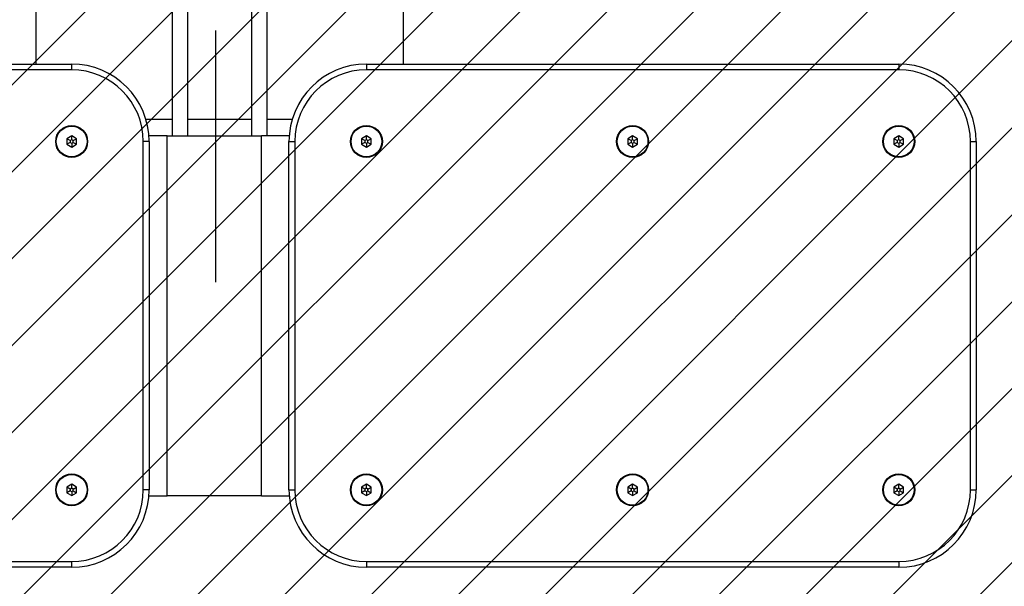
# Model space of a CAD drawing. Units: millimetres. Extents: x -800 to 262, y -1093 to -554.
# Drawn here: x -148 to -97, y -943 to -914 of the extents above; entities that cross this region are included whole.
import ezdxf

# ---------------------------------------------------------------- set-up
doc = ezdxf.new("R2010")
doc.units = ezdxf.units.MM
doc.header["$LTSCALE"] = 5
doc.header["$PDSIZE"] = -1
for name, color, linetype in [('VP-DIM', 7, 'Continuous'), ('VP-HIC', 6, 'Continuous'), ('VP-USE', 4, 'Continuous')]:
    doc.layers.add(name, color=color, linetype=linetype)
doc.layers.add('VP-EQ', color=7, linetype='Continuous', true_color=0x8a3492)
doc.dimstyles.get("Standard").update_dxf_attribs({"dimtxt": 14, "dimasz": 20, "dimexe": 20, "dimexo": 50, "dimgap": 20, "dimtad": 0, "dimdec": 0, "dimzin": 0, "dimdsep": 46, "dimtxsty": 'Standard', "dimcen": -0.09, "dimadec": 0, "dimazin": 0, "dimtfac": 1, "dimtdec": 4, "dimtofl": 0, "dimtmove": 0, "dimatfit": 3, "dimfxl": 70, "dimfxlon": 1, "dimtolj": 1, "dimtzin": 0, "dimarcsym": 0})

# ---------------------------------------------------------------- blocks, each defined once
blk = doc.blocks.new('*D27')
at = {"layer": 'Defpoints', "color": 0}
for p in [(-98.48, -633.743), (-176.706, -922.225), (-98.48, -922.256)]:
    blk.add_point(p, dxfattribs=at)
at = {"layer": 'VP-DIM', "color": 0, "lineweight": -2}
for p, q in [((-176.706, -703.743), (-176.706, -613.743)), ((-98.48, -703.743), (-98.48, -613.743)), ((-196.706, -633.743), (-216.706, -633.743)), ((-78.48, -633.743), (-58.48, -633.743))]:
    blk.add_line(p, q, dxfattribs=at)
at = {"layer": 'VP-DIM', "color": 0}
for points in [[(-196.706, -637.076), (-196.706, -630.409), (-176.706, -633.743)], [(-78.48, -630.409), (-78.48, -637.076), (-98.48, -633.743)]]:
    blk.add_solid(points, dxfattribs=at)
at = {"layer": 'VP-DIM', "color": 0, "insert": (-140.203, -633.743), "char_height": 14, "attachment_point": 5}
blk.add_mtext('\\A1;78', dxfattribs=at)
blk = doc.blocks.new('*D28')
at = {"layer": 'Defpoints', "color": 0}
for p in [(-136.788, -877.521), (-124.705, -942.393), (169.844, -942.393)]:
    blk.add_point(p, dxfattribs=at)
at = {"layer": 'VP-DIM', "color": 0, "lineweight": -2}
for p, q in [((169.844, -857.521), (169.844, -837.521)), ((99.844, -877.521), (189.844, -877.521)), ((99.844, -942.393), (189.844, -942.393)), ((169.844, -962.393), (169.844, -982.393))]:
    blk.add_line(p, q, dxfattribs=at)
at = {"layer": 'VP-DIM', "color": 0}
for points in [[(166.511, -857.521), (173.177, -857.521), (169.844, -877.521)], [(173.177, -962.393), (166.511, -962.393), (169.844, -942.393)]]:
    blk.add_solid(points, dxfattribs=at)
at = {"layer": 'VP-DIM', "color": 0, "insert": (169.844, -902.747), "char_height": 14, "attachment_point": 5, "rotation": 90}
blk.add_mtext('\\A1;65', dxfattribs=at)
blk = doc.blocks.new('*D29')
at = {"layer": 'Defpoints', "color": 0}
for p in [(-137.593, -727.521), (-137.523, -1092.664), (241.844, -1092.664)]:
    blk.add_point(p, dxfattribs=at)
at = {"layer": 'VP-DIM', "color": 0, "lineweight": -2}
for p, q in [((171.844, -727.521), (261.844, -727.521)), ((241.844, -747.521), (241.844, -871.426)), ((241.844, -1072.664), (241.844, -948.759)), ((171.844, -1092.664), (261.844, -1092.664))]:
    blk.add_line(p, q, dxfattribs=at)
at = {"layer": 'VP-DIM', "color": 0}
for points in [[(245.177, -747.521), (238.511, -747.521), (241.844, -727.521)], [(238.511, -1072.664), (245.177, -1072.664), (241.844, -1092.664)]]:
    blk.add_solid(points, dxfattribs=at)
at = {"layer": 'VP-DIM', "color": 0, "insert": (241.844, -910.093), "char_height": 14, "attachment_point": 5, "rotation": 90}
blk.add_mtext('\\A1;365', dxfattribs=at)
blk = doc.blocks.new('11142')
at = {"layer": 'VP-EQ', "color": 0, "linetype": 'Continuous', "lineweight": 25}
for p, q in [((-498.445, -857.922), (-498.445, -878.076)), ((-479.445, -878.076), (-479.445, -857.922)), ((-487.295, -881.776), (-487.295, -870.768)), ((-486.495, -881.776), (-486.495, -870.876)), ((-491.395, -881.776), (-491.395, -871.75)), ((-490.595, -881.776), (-490.595, -871.75)), ((-524.095, -878.076), (-496.595, -878.076)), ((-496.595, -878.376), (-524.095, -878.376)), ((-496.595, -878.376), (-496.595, -878.076)), ((-481.369, -878.076), (-481.369, -878.376)), ((-481.369, -878.076), (-453.869, -878.076)), ((-453.869, -878.376), (-481.369, -878.376)), ((-453.869, -878.076), (-453.869, -878.376)), ((-492.765, -880.922), (-491.395, -880.922)), ((-490.595, -880.922), (-487.295, -880.922)), ((-486.495, -880.922), (-485.198, -880.922)), ((-496.595, -881.788), (-496.845, -881.932)), ((-496.845, -881.932), (-496.845, -882.221)), ((-496.671, -882.032), (-496.845, -881.932)), ((-496.345, -881.932), (-496.595, -881.788)), ((-496.595, -881.988), (-496.595, -881.788)), ((-496.518, -882.032), (-496.345, -881.932)), ((-496.345, -882.221), (-496.345, -881.932)), ((-491.666, -881.776), (-492.606, -881.776)), ((-491.666, -900.376), (-491.666, -881.776)), ((-491.666, -881.776), (-486.789, -881.776)), ((-485.358, -881.776), (-486.789, -881.776)), ((-486.789, -900.376), (-486.789, -881.776)), ((-481.369, -881.788), (-481.619, -881.932)), ((-481.619, -881.932), (-481.619, -882.221)), ((-481.446, -882.032), (-481.619, -881.932)), ((-481.119, -881.932), (-481.369, -881.788)), ((-481.369, -881.988), (-481.369, -881.788)), ((-481.292, -882.032), (-481.119, -881.932)), ((-481.119, -882.221), (-481.119, -881.932)), ((-467.619, -881.788), (-467.869, -881.932)), ((-467.869, -881.932), (-467.869, -882.221)), ((-467.696, -882.032), (-467.869, -881.932)), ((-467.369, -881.932), (-467.619, -881.788)), ((-467.619, -881.988), (-467.619, -881.788)), ((-467.542, -882.032), (-467.369, -881.932)), ((-467.369, -882.221), (-467.369, -881.932)), ((-453.869, -881.788), (-454.119, -881.932)), ((-454.119, -881.932), (-454.119, -882.221)), ((-453.946, -882.032), (-454.119, -881.932)), ((-453.619, -881.932), (-453.869, -881.788)), ((-453.869, -881.988), (-453.869, -881.788)), ((-453.792, -882.032), (-453.619, -881.932)), ((-453.619, -882.221), (-453.619, -881.932)), ((-496.671, -882.121), (-496.845, -882.221)), ((-496.845, -882.221), (-496.595, -882.365)), ((-496.595, -881.988), (-496.671, -882.032)), ((-496.671, -882.032), (-496.671, -882.121)), ((-496.671, -882.121), (-496.595, -882.165)), ((-496.518, -882.032), (-496.595, -881.988)), ((-496.595, -882.165), (-496.518, -882.121)), ((-496.595, -882.165), (-496.595, -882.365)), ((-496.595, -882.365), (-496.345, -882.221)), ((-496.518, -882.121), (-496.518, -882.032)), ((-496.518, -882.121), (-496.345, -882.221)), ((-492.895, -900.076), (-492.895, -882.076)), ((-492.595, -882.076), (-492.895, -882.076)), ((-492.595, -882.076), (-492.595, -900.076)), ((-485.369, -900.076), (-485.369, -882.076)), ((-485.369, -882.076), (-485.069, -882.076)), ((-485.069, -882.076), (-485.069, -900.076)), ((-481.446, -882.121), (-481.619, -882.221)), ((-481.619, -882.221), (-481.369, -882.365)), ((-481.369, -881.988), (-481.446, -882.032)), ((-481.446, -882.032), (-481.446, -882.121)), ((-481.446, -882.121), (-481.369, -882.165)), ((-481.292, -882.032), (-481.369, -881.988)), ((-481.369, -882.165), (-481.292, -882.121)), ((-481.369, -882.165), (-481.369, -882.365)), ((-481.369, -882.365), (-481.119, -882.221)), ((-481.292, -882.121), (-481.292, -882.032)), ((-481.292, -882.121), (-481.119, -882.221)), ((-467.696, -882.121), (-467.869, -882.221)), ((-467.869, -882.221), (-467.619, -882.365)), ((-467.619, -881.988), (-467.696, -882.032)), ((-467.696, -882.032), (-467.696, -882.121)), ((-467.696, -882.121), (-467.619, -882.165)), ((-467.542, -882.032), (-467.619, -881.988)), ((-467.619, -882.165), (-467.542, -882.121)), ((-467.619, -882.165), (-467.619, -882.365)), ((-467.619, -882.365), (-467.369, -882.221)), ((-467.542, -882.121), (-467.542, -882.032)), ((-467.542, -882.121), (-467.369, -882.221)), ((-453.946, -882.121), (-454.119, -882.221)), ((-454.119, -882.221), (-453.869, -882.365)), ((-453.869, -881.988), (-453.946, -882.032)), ((-453.946, -882.032), (-453.946, -882.121)), ((-453.946, -882.121), (-453.869, -882.165)), ((-453.792, -882.032), (-453.869, -881.988)), ((-453.869, -882.165), (-453.792, -882.121)), ((-453.869, -882.165), (-453.869, -882.365)), ((-453.869, -882.365), (-453.619, -882.221)), ((-453.792, -882.121), (-453.792, -882.032)), ((-453.792, -882.121), (-453.619, -882.221)), ((-450.169, -900.076), (-450.169, -882.076)), ((-450.169, -882.076), (-449.869, -882.076)), ((-449.869, -882.076), (-449.869, -900.076)), ((-496.595, -899.788), (-496.845, -899.932)), ((-496.845, -899.932), (-496.845, -900.221)), ((-496.671, -900.032), (-496.845, -899.932)), ((-496.671, -900.121), (-496.845, -900.221)), ((-496.845, -900.221), (-496.595, -900.365)), ((-496.595, -899.988), (-496.671, -900.032)), ((-496.671, -900.032), (-496.671, -900.121)), ((-496.671, -900.121), (-496.595, -900.165)), ((-496.345, -899.932), (-496.595, -899.788)), ((-496.595, -899.988), (-496.595, -899.788)), ((-496.518, -900.032), (-496.595, -899.988)), ((-496.595, -900.165), (-496.518, -900.121)), ((-496.595, -900.165), (-496.595, -900.365)), ((-496.595, -900.365), (-496.345, -900.221)), ((-496.518, -900.032), (-496.345, -899.932)), ((-496.518, -900.121), (-496.518, -900.032)), ((-496.518, -900.121), (-496.345, -900.221)), ((-496.345, -900.221), (-496.345, -899.932)), ((-492.595, -900.076), (-492.895, -900.076)), ((-485.369, -900.076), (-485.069, -900.076)), ((-481.369, -899.788), (-481.619, -899.932)), ((-481.619, -899.932), (-481.619, -900.221)), ((-481.446, -900.032), (-481.619, -899.932)), ((-481.446, -900.121), (-481.619, -900.221)), ((-481.619, -900.221), (-481.369, -900.365)), ((-481.369, -899.988), (-481.446, -900.032)), ((-481.446, -900.032), (-481.446, -900.121)), ((-481.446, -900.121), (-481.369, -900.165)), ((-481.119, -899.932), (-481.369, -899.788)), ((-481.369, -899.988), (-481.369, -899.788)), ((-481.292, -900.032), (-481.369, -899.988)), ((-481.369, -900.165), (-481.292, -900.121)), ((-481.369, -900.165), (-481.369, -900.365)), ((-481.369, -900.365), (-481.119, -900.221)), ((-481.292, -900.032), (-481.119, -899.932)), ((-481.292, -900.121), (-481.292, -900.032)), ((-481.292, -900.121), (-481.119, -900.221)), ((-481.119, -900.221), (-481.119, -899.932)), ((-467.619, -899.788), (-467.869, -899.932)), ((-467.869, -899.932), (-467.869, -900.221)), ((-467.696, -900.032), (-467.869, -899.932)), ((-467.696, -900.121), (-467.869, -900.221)), ((-467.869, -900.221), (-467.619, -900.365)), ((-467.619, -899.988), (-467.696, -900.032)), ((-467.696, -900.032), (-467.696, -900.121)), ((-467.696, -900.121), (-467.619, -900.165)), ((-467.369, -899.932), (-467.619, -899.788)), ((-467.619, -899.988), (-467.619, -899.788)), ((-467.542, -900.032), (-467.619, -899.988)), ((-467.619, -900.165), (-467.542, -900.121)), ((-467.619, -900.165), (-467.619, -900.365)), ((-467.619, -900.365), (-467.369, -900.221)), ((-467.542, -900.032), (-467.369, -899.932)), ((-467.542, -900.121), (-467.542, -900.032)), ((-467.542, -900.121), (-467.369, -900.221)), ((-467.369, -900.221), (-467.369, -899.932)), ((-453.869, -899.788), (-454.119, -899.932)), ((-454.119, -899.932), (-454.119, -900.221)), ((-453.946, -900.032), (-454.119, -899.932)), ((-453.946, -900.121), (-454.119, -900.221)), ((-454.119, -900.221), (-453.869, -900.365)), ((-453.869, -899.988), (-453.946, -900.032)), ((-453.946, -900.032), (-453.946, -900.121)), ((-453.946, -900.121), (-453.869, -900.165)), ((-453.619, -899.932), (-453.869, -899.788)), ((-453.869, -899.988), (-453.869, -899.788)), ((-453.792, -900.032), (-453.869, -899.988)), ((-453.869, -900.165), (-453.792, -900.121)), ((-453.869, -900.165), (-453.869, -900.365)), ((-453.869, -900.365), (-453.619, -900.221)), ((-453.792, -900.032), (-453.619, -899.932)), ((-453.792, -900.121), (-453.792, -900.032)), ((-453.792, -900.121), (-453.619, -900.221)), ((-453.619, -900.221), (-453.619, -899.932)), ((-450.169, -900.076), (-449.869, -900.076)), ((-492.606, -900.376), (-491.666, -900.376)), ((-486.789, -900.376), (-491.666, -900.376)), ((-486.789, -900.376), (-485.358, -900.376)), ((-524.095, -903.776), (-496.595, -903.776)), ((-496.595, -904.076), (-496.595, -903.776)), ((-481.369, -903.776), (-453.869, -903.776)), ((-481.369, -903.776), (-481.369, -904.076)), ((-453.869, -903.776), (-453.869, -904.076)), ((-496.595, -904.076), (-524.095, -904.076)), ((-453.869, -904.076), (-481.369, -904.076))]:
    blk.add_line(p, q, dxfattribs=at)
for centre, radius in [((-496.595, -882.076), 0.825), ((-496.595, -882.076), 0.795), ((-481.369, -882.076), 0.825), ((-481.369, -882.076), 0.795), ((-467.619, -882.076), 0.825), ((-467.619, -882.076), 0.795), ((-453.869, -882.076), 0.825), ((-453.869, -882.076), 0.795), ((-496.595, -900.076), 0.825), ((-481.369, -900.076), 0.825), ((-467.619, -900.076), 0.825), ((-453.869, -900.076), 0.825), ((-496.595, -900.076), 0.795), ((-481.369, -900.076), 0.795), ((-467.619, -900.076), 0.795), ((-453.869, -900.076), 0.795)]:
    blk.add_circle(centre, radius, dxfattribs=at)
for centre, radius, start, end in [((-496.595, -882.076), 4, 0, 90), ((-496.595, -882.076), 3.7, 0, 90), ((-481.369, -882.076), 4, 90, 180), ((-481.369, -882.076), 3.7, 90, 180), ((-453.869, -882.076), 4, 360, 90), ((-453.869, -882.076), 3.7, 360, 90), ((-496.595, -900.076), 3.7, 270, 0), ((-496.595, -900.076), 4, 270, 0), ((-481.369, -900.076), 4, 180, 270), ((-481.369, -900.076), 3.7, 180, 270), ((-453.869, -900.076), 3.7, 270, 360), ((-453.869, -900.076), 4, 270, 360)]:
    blk.add_arc(centre, radius, start, end, dxfattribs=at)

msp = doc.modelspace()

# ---------------------------------------------------------------- hatches: boundary and pattern name
at = {"layer": 'VP-USE'}
h = msp.add_hatch(dxfattribs=at)
h.set_pattern_fill('ANSI31', color=4, style=0)
h.set_pattern_definition([(45, (-380.4748, -49.569), (-2.245064, 2.245064), [])])
edge = h.paths.add_edge_path()
edge.add_arc((-137.774, -921.164), 100, 0, 360)

# ---------------------------------------------------------------- linework, layer by layer
msp.add_line((-137.774, -914.664), (-137.774, -927.664))
at = {"layer": 'VP-HIC', "color": 6}
msp.add_lwpolyline([(-326.709, -877.521), (-326.709, -942.664, 0.414214), (-176.709, -1092.664), (-98.476, -1092.664, 0.414214), (51.524, -942.664), (51.524, -877.521, 0.414214), (-98.476, -727.521), (-176.709, -727.521, 0.414214)], format="xyb", close=True, dxfattribs=at)
at = {"layer": 'VP-USE', "color": 4}
msp.add_circle((-137.774, -921.164), 100, dxfattribs=at)

# ---------------------------------------------------------------- block references
at = {"layer": 'VP-EQ', "color": 0}
msp.add_blockref('11142', (351.389, -38.316), dxfattribs=at)

# ---------------------------------------------------------------- dimensions: what is measured, and where the dimension line sits
at = {"layer": 'VP-DIM', "color": 0}
dim = msp.add_linear_dim(base=(-98.48, -633.743), p1=(-176.706, -922.225), p2=(-98.48, -922.256), dimstyle='Standard', dxfattribs=at)
dim.commit()
dim.dimension.update_dxf_attribs({"geometry": '*D27', "text_midpoint": (-140.203, -633.743), "dimtype": 160})
dim = msp.add_linear_dim(base=(241.844, -1092.664), p1=(-137.593, -727.521), p2=(-137.523, -1092.664), angle=90, dimstyle='Standard', dxfattribs=at)
dim.commit()
dim.dimension.update_dxf_attribs({"geometry": '*D29', "text_midpoint": (241.844, -910.093)})
dim = msp.add_linear_dim(base=(169.844, -942.393), p1=(-136.788, -877.521), p2=(-124.705, -942.393), angle=90, dimstyle='Standard', dxfattribs=at)
dim.commit()
dim.dimension.update_dxf_attribs({"geometry": '*D28', "text_midpoint": (169.844, -902.747), "dimtype": 160})

doc.saveas('drawing.dxf')
